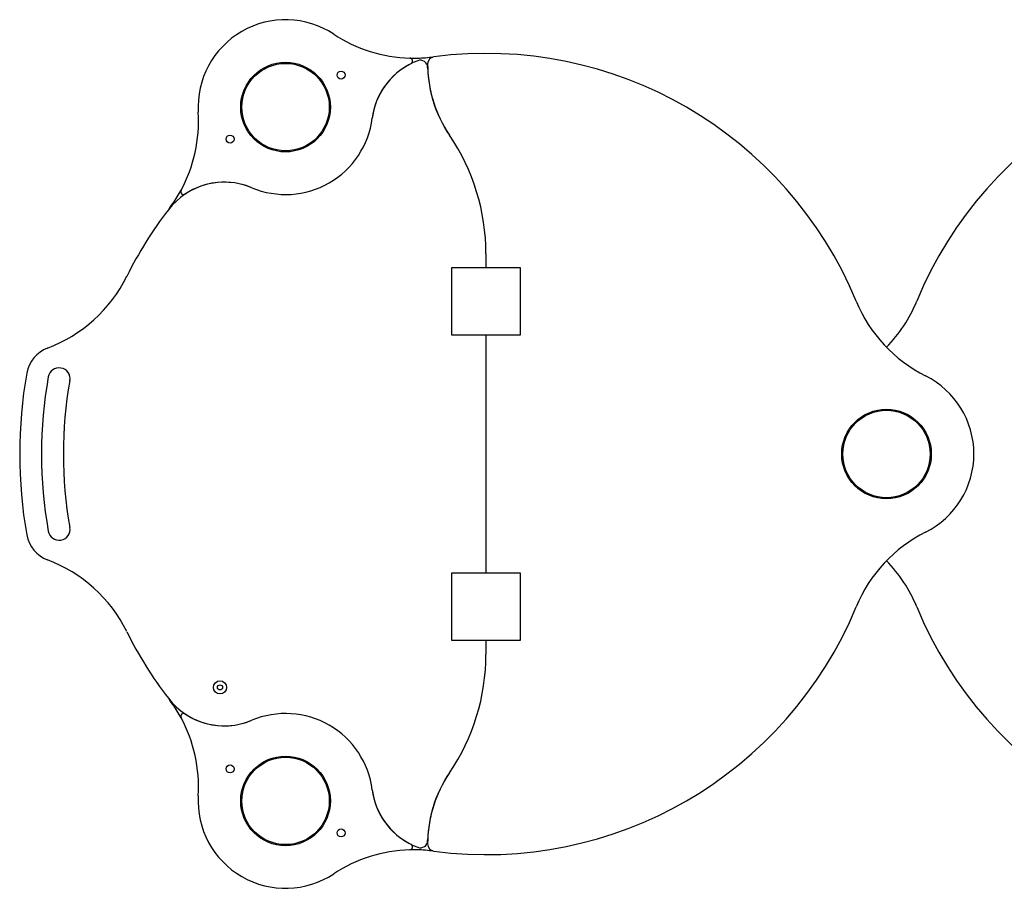
# Model space of a CAD drawing. Extents: x 89 to 4119, y 108 to 2253.
# Drawn here: x 89 to 1440, y 108 to 1300 of the extents above; entities that cross this region are included whole.
import ezdxf

# ---------------------------------------------------------------- set-up
doc = ezdxf.new("R2010")
doc.units = 0
doc.layers.add('LAYER01', color=7, linetype='Continuous')

msp = doc.modelspace()

# ---------------------------------------------------------------- linework, layer by layer
at = {"layer": 'LAYER01', "color": 7, "linetype": 'Continuous'}
for p, q in [((728.7, 979, 0), (728.7, 960.3, 0)), ((681.9, 867.3, 0), (681.9, 960.3, 0)), ((681.9, 960.3, 0), (775.9, 960.3, 0)), ((775.9, 960.3, 0), (775.9, 867.3, 0)), ((775.9, 867.3, 0), (681.9, 867.3, 0)), ((728.7, 867.3, 0), (728.7, 540.9, 0)), ((681.9, 447.9, 0), (681.9, 540.9, 0)), ((681.9, 540.9, 0), (775.9, 540.9, 0)), ((775.9, 540.9, 0), (775.9, 447.9, 0)), ((775.9, 447.9, 0), (681.9, 447.9, 0)), ((728.7, 447.9, 0), (728.7, 429, 0))]:
    msp.add_line(p, q, dxfattribs=at)
for points in [[(645.7, 1248.1), (651.2, 1248.8), (655.8, 1249)], [(293.8, 1040.7), (295.8, 1043.7), (299.1, 1048.1)], [(299.1, 1048.1), (299.1, 1048), (299.1, 1048), (299.1, 1048), (299.2, 1048), (299.2, 1048), (299.2, 1048), (299.2, 1048), (299.3, 1047.9), (299.3, 1047.9), (299.3, 1047.9), (299.4, 1047.9), (299.4, 1047.8), (299.4, 1047.8), (299.5, 1047.8), (299.5, 1047.8), (299.5, 1047.7), (299.6, 1047.7), (299.6, 1047.7), (299.7, 1047.6), (299.7, 1047.6), (299.7, 1047.6), (299.8, 1047.6), (299.8, 1047.5), (299.8, 1047.5)], [(299.1, 360), (295.8, 364.4), (293.8, 367.3)], [(299.1, 360), (299.1, 360), (299.1, 360), (299.1, 360), (299.2, 360), (299.2, 360), (299.2, 360.1), (299.2, 360.1), (299.3, 360.1), (299.3, 360.1), (299.3, 360.1), (299.3, 360.2), (299.4, 360.2), (299.4, 360.2), (299.5, 360.2), (299.5, 360.3), (299.5, 360.3), (299.6, 360.3), (299.6, 360.3), (299.6, 360.4), (299.7, 360.4), (299.7, 360.4), (299.7, 360.5), (299.8, 360.5), (299.8, 360.5)], [(655.8, 159), (651.2, 159.3), (645.7, 159.9)]]:
    msp.add_lwpolyline(points, dxfattribs=at)
for centre, radius in [((453.7, 1180.3, 0), 61.5), ((453.7, 1180.3, 0), 60), ((529.9, 1224.3, 0), 5.5), ((377.5, 1136.3, 0), 5.5), ((1278.7, 704, 0), 61.5), ((1278.7, 704, 0), 60), ((363.7, 383.6, 0), 9), ((363.7, 383.6, 0), 3.5), ((453.7, 227.7, 0), 61.5), ((453.7, 227.7, 0), 60), ((377.5, 271.7, 0), 5.5), ((529.9, 183.7, 0), 5.5)]:
    msp.add_circle(centre, radius, dxfattribs=at)
for centre, radius, start, end in [((453.7, 1180.3, 0), 120, 56.598, 183.402), ((629.9, 1447.5, 0), 200, 236.598, 268.3917), ((669, 1153, 0), 97, 110.3349, 172.7752), ((629.9, 1447.5, 0), 200, 268.3917, 274.4599), ((624.2, 1243.6, 0), 4, 296.3667, 88.3917), ((638.8, 1234.6, 0), 10, 1.5007, 110.3349), ((645.1, 1252.1, 0), 4, 274.4599, 278.5927), ((658.7, 1239.5, 0), 10, 97.4482, 180), ((728.7, 704, 0), 550, 22.4274, 97.4482), ((1828.7, 704, 0), 550, 82.4274, 157.5726), ((669, 1153, 0), 97, 116.3667, 172.7752), ((822.7, 1239.5, 0), 174, 180, 214.1506), ((822.7, 1239.5, 0), 174, 181.5007, 214.1506), ((134.3, 1161.3, 0), 200, 331.6083, 3.402), ((453.7, 1180.3, 0), 120, 247.2248, 352.7752), ((438.8, 979, 0), 290, 0, 34.1506), ((369.7, 980.2, 0), 97, 67.2248, 142.4274), ((369.7, 980.2, 0), 97, 67.2248, 123.6333), ((134.3, 1161.3, 0), 200, 325.498, 331.6083), ((313.7, 1064.3, 0), 4, 151.6083, 303.6333), ((728.7, 704, 0), 550, 142.4274, 153.6712), ((56.5, 1036.7, 0), 200, 290.6089, 333.6712), ((1422, 990.1, 0), 200, 202.4274, 243.402), ((1135.4, 990.1, 0), 200, 315.7551, 337.5726), ((142.8, 807.3, 0), 45, 110.6089, 170), ((728.7, 704, 0), 640, 170, 190), ((142.8, 807.3, 0), 15, 350, 170), ((1278.7, 704, 0), 120, 296.598, 63.402), ((728.7, 704, 0), 610, 170, 190), ((728.7, 704, 0), 580, 170, 190), ((142.8, 600.7, 0), 15, 190, 10), ((1422, 417.9, 0), 200, 116.598, 157.5726), ((142.8, 600.7, 0), 45, 190, 249.3911), ((56.5, 371.4, 0), 200, 26.3288, 69.3911), ((1135.4, 417.9, 0), 200, 22.4274, 44.2449), ((728.7, 704, 0), 550, 262.5518, 337.5726), ((1828.7, 704, 0), 550, 202.4274, 277.5726), ((728.7, 704, 0), 550, 206.3288, 217.5726), ((438.8, 429, 0), 290, 325.8494, 0), ((369.7, 427.8, 0), 97, 217.5726, 292.7752), ((134.3, 246.7, 0), 200, 28.3917, 34.502), ((313.7, 343.7, 0), 4, 56.3667, 208.3917), ((134.3, 246.7, 0), 200, 356.598, 28.3917), ((369.7, 427.8, 0), 97, 236.3667, 292.7752), ((453.7, 227.7, 0), 120, 7.2248, 112.7752), ((822.7, 168.6, 0), 174, 145.8494, 180), ((822.7, 168.6, 0), 174, 145.8494, 178.4993), ((453.7, 227.7, 0), 120, 176.598, 303.402), ((669, 255, 0), 97, 187.2248, 249.6651), ((669, 255, 0), 97, 187.2248, 243.6333), ((624.2, 164.5, 0), 4, 271.6083, 63.6333), ((638.8, 173.4, 0), 10, 249.6651, 358.4993), ((658.7, 168.6, 0), 10, 180, 262.5518), ((629.9, -39.4, 0), 200, 91.6083, 123.402), ((629.9, -39.4, 0), 200, 85.5401, 91.6083), ((645.1, 156, 0), 4, 81.4073, 85.5401)]:
    msp.add_arc(centre, radius, start, end, dxfattribs=at)

doc.saveas('drawing.dxf')
